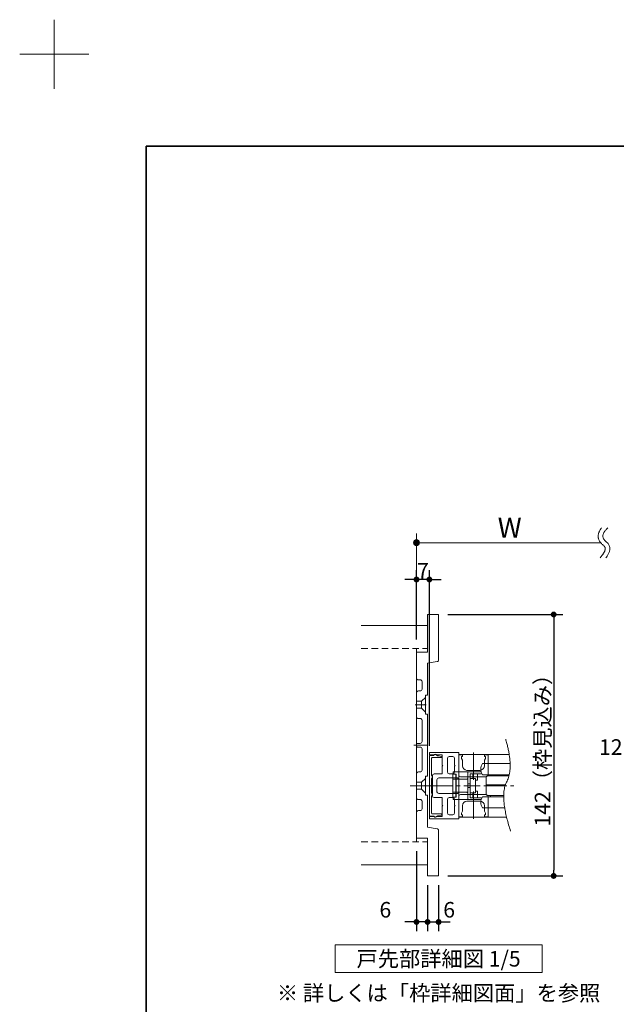
# Model space of a CAD drawing. Units: millimetres. Extents: x -4275 to 7850, y -3045 to 3045.
# Drawn here: x -4275 to -2979, y 906 to 3045 of the extents above; entities that cross this region are included whole.
import ezdxf

# ---------------------------------------------------------------- set-up
doc = ezdxf.new("R2010")
doc.units = ezdxf.units.MM
doc.header["$LTSCALE"] = 20
doc.header["$PDMODE"] = 1
doc.header["$PDSIZE"] = -2
for name, pattern in [('ラインタイプ-1', [1.11, 0.71, -0.4]), ('ラインタイプ-3', [2.91, 1.76, -0.4, 0.35, -0.4]), ('ラインタイプ-6', [6.5, 4, -0.5, 0.5, -0.5, 0.5, -0.5])]:
    doc.linetypes.add(name, pattern=pattern)
for name, color, linetype, lineweight in [('1図面枠', 7, 'Continuous', 15), ('2寸法-1', 7, 'Continuous', 15), ('2寸法-2', 7, 'Continuous', 15), ('2寸法-3', 7, 'Continuous', 15), ('3一般', 7, 'Continuous', 15)]:
    doc.layers.add(name, color=color, linetype=linetype, lineweight=lineweight)
doc.styles.add('MS PGothic', font='txt', dxfattribs={"bigfont": 'MS PGothic'})
doc.styles.get("Standard").update_dxf_attribs({"font": 'txt', "bigfont": 'BIGFONT.SHX'})
doc.dimstyles.new('SANWA-1', dxfattribs={"dimtxt": 33.826244, "dimasz": 12.712402, "dimexe": 20, "dimexo": 20, "dimgap": 2, "dimtad": 1, "dimdec": 8, "dimdsep": 46, "dimtxsty": 'MS PGothic', "dimblk": 'DOT', "dimblk1": 'DOT', "dimblk2": 'DOT', "dimcen": 0, "dimazin": 0, "dimtfac": 0.8, "dimtdec": 8, "dimtix": 1, "dimtmove": 0, "dimatfit": 0, "dimldrblk": 'DOT', "dimfxl": 1, "dimfrac": 2, "dimtolj": 1, "dimarcsym": 0})

# ---------------------------------------------------------------- blocks, each defined once
blk = doc.blocks.new('_Dot')
at = {"color": 0, "linetype": 'ByBlock', "lineweight": -2}
blk.add_line((-0.5, 0), (-1, 0), dxfattribs=at)
at = {"color": 0, "linetype": 'ByBlock', "const_width": 0.5}
blk.add_lwpolyline([(-0.25, 0, 1), (0.25, 0, 1)], format="xyb", close=True, dxfattribs=at)
blk = doc.blocks.new('*D10')
at = {"layer": '2寸法-1', "color": 0, "linetype": 'Continuous', "lineweight": -2}
for p, q in [((-3345, 1752.8), (-3095, 1752.8)), ((-3115, 1740.1), (-3115, 1197.6)), ((-3345, 1184.8), (-3095, 1184.8))]:
    blk.add_line(p, q, dxfattribs=at)
at = {"layer": 'Defpoints', "color": 0}
for p in [(-3365, 1752.8), (-3365, 1184.8), (-3115, 1184.8)]:
    blk.add_point(p, dxfattribs=at)
at = {"layer": '2寸法-1', "color": 0, "lineweight": -2, "xscale": 12.71240234375, "yscale": 12.71240234375, "zscale": 12.71240234375}
for p, rotation in [((-3115, 1752.8), 90), ((-3115, 1184.8), 270)]:
    blk.add_blockref('_Dot', p, dxfattribs=dict(at, rotation=rotation))
at = {"layer": '2寸法-1', "color": 0, "lineweight": 15, "insert": (-3139.2, 1468.8), "char_height": 33.826, "attachment_point": 5, "rotation": 90, "style": 'MS PGothic'}
blk.add_mtext('\\A1;142（枠見込み）', dxfattribs=at)
blk = doc.blocks.new('グループ')
at = {"layer": '2寸法-3', "color": 7, "linetype": 'Continuous', "lineweight": 15}
for points, knots in [([(-3011, 1941), (-3013.8, 1937.6), (-3024, 1916.3), (-3001.6, 1898.8), (-3005.8, 1885.4), (-3014.3, 1876)], [0, 0, 0, 0.104095, 0.647511, 0.814989, 1, 1, 1]), ([(-2997.2, 1941), (-3017, 1923.5), (-2984.8, 1898.4), (-3001.4, 1876)], [0, 0, 0, 0.505464, 1, 1, 1])]:
    blk.add_open_spline(points, degree=2, knots=knots, dxfattribs=at)
blk = doc.blocks.new('グループ-1')
at = {"layer": '2寸法-3', "linetype": 'Continuous', "lineweight": 0}
h = blk.add_hatch(color=7, dxfattribs=at)
edge = h.paths.add_edge_path()
edge.add_arc((-3413, 1908.8), 6.36, 0, 360)
at = {"layer": '2寸法-3', "color": 7, "linetype": 'Continuous', "lineweight": 15}
for p, q in [((-3413, 1848.8), (-3413, 1928.8)), ((-3013, 1908.8), (-3413, 1908.8))]:
    blk.add_line(p, q, dxfattribs=at)
blk.add_circle((-3413, 1908.8), 6.36, dxfattribs=at)
at = {"layer": '2寸法-3', "color": 7}
blk.add_blockref('グループ', (0, 0), dxfattribs=at)
at = {"layer": '2寸法-3', "color": 7, "insert": (-3236.6, 1963.2), "char_height": 43.491, "attachment_point": 1, "line_spacing_factor": 0.870768}
blk.add_mtext('{\\fMS PGothic|b0|i0|c128|p0;W}', dxfattribs=at)
blk = doc.blocks.new('*D13')
at = {"layer": '2寸法-2', "color": 0, "linetype": 'Continuous', "lineweight": -2}
for p, q in [((-2935, 1334.8), (-2935, 1458.3)), ((-2923, 1340.8), (-2923, 1458.3)), ((-2947.7, 1438.3), (-2960.4, 1438.3)), ((-2923, 1438.3), (-2935, 1438.3)), ((-2910.3, 1438.3), (-2897.6, 1438.3))]:
    blk.add_line(p, q, dxfattribs=at)
at = {"layer": 'Defpoints', "color": 0}
for p in [(-2935, 1438.3), (-2935, 1314.8), (-2923, 1320.8)]:
    blk.add_point(p, dxfattribs=at)
at = {"layer": '2寸法-2', "color": 0, "lineweight": -2, "xscale": 12.71240234375, "yscale": 12.71240234375, "zscale": 12.71240234375}
blk.add_blockref('_Dot', (-2935, 1438.3), dxfattribs=at)
at = {"layer": '2寸法-2', "color": 0, "lineweight": -2, "xscale": 12.71240234375, "yscale": 12.71240234375, "zscale": 12.71240234375, "rotation": 180}
blk.add_blockref('_Dot', (-2923, 1438.3), dxfattribs=at)
at = {"layer": '2寸法-2', "color": 0, "lineweight": 15, "insert": (-2991, 1464.8), "char_height": 33.83, "attachment_point": 5, "style": 'MS PGothic'}
blk.add_mtext('\\A1;12', dxfattribs=at)
blk = doc.blocks.new('グループ-25')
at = {"layer": '3一般', "color": 7, "linetype": 'Continuous', "lineweight": 15}
for p, q in [((-3385, 1447.6), (-3385, 1451.6)), ((-3375.2, 1447.6), (-3385, 1447.6)), ((-3385, 1314.8), (-3385, 1446.8)), ((-3385, 1446.8), (-3375, 1446.8)), ((-3321.8, 1452.8), (-3383.8, 1452.8)), ((-3380.2, 1440.8), (-3380.2, 1402.8)), ((-3358.6, 1442), (-3379, 1442)), ((-3372, 1448.6), (-3367.6, 1446)), ((-3358.2, 1447.6), (-3369.7, 1447.6)), ((-3367.6, 1446), (-3365.8, 1446)), ((-3365, 1446), (-3358.4, 1444.6)), ((-3357.4, 1443.5), (-3357.4, 1443.2)), ((-3357, 1446.4), (-3357, 1425.4)), ((-3345.8, 1440), (-3345.8, 1410.6)), ((-3341.8, 1444), (-3334.2, 1444)), ((-3330.2, 1440), (-3330.2, 1425.4)), ((-3321.4, 1397.6), (-3321.4, 1451.2)), ((-3321.4, 1448.8), (-3321.4, 1312.8)), ((-3321.4, 1448.8), (-3211.7, 1448.8)), ((-3313.4, 1448.2), (-3321.4, 1448.2)), ((-3321.4, 1448.2), (-3321.4, 1404.2)), ((-3321, 1451.9), (-3321, 1452)), ((-3315.4, 1444.2), (-3313.4, 1444.2)), ((-3315.4, 1440.2), (-3315.4, 1444.2)), ((-3313.4, 1436.2), (-3315.4, 1440.2)), ((-3313.4, 1444.2), (-3313.4, 1448.2)), ((-3313.4, 1424.2), (-3313.4, 1436.2)), ((-3289.4, 1393.4), (-3289.4, 1453)), ((-3265.4, 1444.2), (-3265.4, 1448.2)), ((-3257.4, 1448.2), (-3265.4, 1448.2)), ((-3263.4, 1444.2), (-3265.4, 1444.2)), ((-3265.4, 1436.2), (-3263.4, 1440.2)), ((-3265.4, 1424.2), (-3265.4, 1436.2)), ((-3263.4, 1440.2), (-3263.4, 1444.2)), ((-3257.4, 1404.2), (-3257.4, 1448.2)), ((-3211.7, 1448.8), (-3211.7, 1448.8)), ((-3357, 1425.4), (-3355.8, 1424.2)), ((-3355.8, 1424.2), (-3357, 1423)), ((-3357, 1423), (-3357, 1407.8)), ((-3330.2, 1425.4), (-3329, 1424.2)), ((-3329, 1424.2), (-3330.2, 1423)), ((-3330.2, 1423), (-3330.2, 1410.6)), ((-3303.4, 1414.2), (-3275.4, 1414.2)), ((-3269.4, 1428.8), (-3209.7, 1428.8)), ((-3209.7, 1428.8), (-3209.7, 1428.8)), ((-3380.2, 1402.8), (-3379, 1402.8)), ((-3379, 1396.8), (-3380.2, 1396.8)), ((-3380.2, 1396.8), (-3380.2, 1364.8)), ((-3379, 1402.8), (-3379, 1396.8)), ((-3378.6, 1359), (-3378.6, 1402.6)), ((-3374.6, 1406.6), (-3358.2, 1406.6)), ((-3368.6, 1367.8), (-3368.6, 1393.8)), ((-3364.6, 1397.8), (-3323.4, 1397.8)), ((-3341.8, 1406.6), (-3334.2, 1406.6)), ((-3327.4, 1405.8), (-3333.8, 1405.8)), ((-3333.8, 1405.8), (-3333.8, 1403.8)), ((-3333.8, 1403.8), (-3333.8, 1396.8)), ((-3333.8, 1396.8), (-3333.8, 1394.8)), ((-3333.8, 1394.8), (-3327.4, 1394.8)), ((-3333.8, 1366.8), (-3333.8, 1394.8)), ((-3333.4, 1410.8), (-3333.4, 1406)), ((-3321.4, 1410.8), (-3333.4, 1410.8)), ((-3326.6, 1406), (-3333.4, 1406)), ((-3327.4, 1403.8), (-3327.4, 1405.8)), ((-3327.4, 1405.8), (-3326.6, 1405.8)), ((-3327.4, 1403.8), (-3327.4, 1396.8)), ((-3327.4, 1394.8), (-3327.4, 1396.8)), ((-3327.4, 1366.8), (-3327.4, 1394.8)), ((-3326.6, 1394.8), (-3326.6, 1406)), ((-3326.6, 1394.8), (-3321.4, 1394.8)), ((-3326.6, 1366.8), (-3326.6, 1394.8)), ((-3323.4, 1397.8), (-3323.4, 1397.6)), ((-3322.6, 1396.8), (-3322.2, 1396.8)), ((-3321.4, 1410.8), (-3321.4, 1394.8)), ((-3321.4, 1410.8), (-3305.4, 1410.8)), ((-3321.4, 1394.8), (-3321.4, 1394.7)), ((-3321.4, 1394.7), (-3305.4, 1394.7)), ((-3317.4, 1400.2), (-3261.4, 1400.2)), ((-3301.4, 1410.8), (-3305.4, 1410.8)), ((-3301.4, 1397.8), (-3301.4, 1410.8)), ((-3301.4, 1410.8), (-3272.5, 1410.8)), ((-3301.4, 1363.9), (-3301.4, 1397.8)), ((-3290.6, 1406.8), (-3296.6, 1406.8)), ((-3296.6, 1396.4), (-3296.6, 1406.8)), ((-3287.2, 1396.4), (-3296.6, 1396.4)), ((-3296.6, 1396.4), (-3296.6, 1395.9)), ((-3296.6, 1395.9), (-3296.6, 1395.4)), ((-3296.6, 1395.4), (-3296.6, 1366.3)), ((-3290.6, 1396.4), (-3290.6, 1406.8)), ((-3280.6, 1406.8), (-3290.6, 1406.8)), ((-3287.2, 1396.4), (-3285.8, 1396.4)), ((-3284.6, 1366.4), (-3284.6, 1395.2)), ((-3280.6, 1392.8), (-3284.6, 1392.8)), ((-3280.6, 1392.8), (-3280.6, 1406.8)), ((-3270.7, 1406.8), (-3280.6, 1406.8)), ((-3269.4, 1404.8), (-3211.5, 1404.8)), ((-3261.4, 1400), (-3261.4, 1382.8)), ((-3212.2, 1402), (-3259.4, 1402)), ((-3252.6, 1402), (-3252.6, 1404.8)), ((-3222.2, 1404.8), (-3222.2, 1402)), ((-3221.4, 1404.8), (-3221.4, 1402)), ((-3369.1, 1380.8), (-3393.1, 1380.8)), ((-3355.8, 1380.8), (-3386.9, 1380.8)), ((-3301.4, 1384.8), (-3296.6, 1384.8)), ((-3301.4, 1376.8), (-3296.6, 1376.8)), ((-3261.4, 1382.8), (-3259.4, 1382.8)), ((-3261.4, 1382.8), (-3261.4, 1380.8)), ((-3261.4, 1380.8), (-3261.4, 1361.6)), ((-3259.4, 1380.8), (-3261.4, 1380.8)), ((-3259.4, 1382.8), (-3219.9, 1382.8)), ((-3259.4, 1380.8), (-3220.6, 1380.8)), ((-3380.2, 1364.8), (-3379, 1364.8)), ((-3379, 1358.8), (-3380.2, 1358.8)), ((-3380.2, 1358.8), (-3380.2, 1320.8)), ((-3379, 1364.8), (-3379, 1358.8)), ((-3374.6, 1355), (-3358.2, 1355)), ((-3364.6, 1363.8), (-3323.4, 1363.8)), ((-3357, 1338.6), (-3357, 1353.8)), ((-3345.8, 1321.6), (-3345.8, 1351)), ((-3341.8, 1355), (-3334.2, 1355)), ((-3327.4, 1366.8), (-3333.8, 1366.8)), ((-3333.8, 1366.8), (-3333.8, 1364.8)), ((-3333.8, 1364.8), (-3333.8, 1357.8)), ((-3333.8, 1357.8), (-3333.8, 1355.8)), ((-3333.8, 1355.8), (-3327.4, 1355.8)), ((-3333.4, 1355.6), (-3333.4, 1350.8)), ((-3333.4, 1355.6), (-3326.6, 1355.6)), ((-3321.4, 1350.8), (-3333.4, 1350.8)), ((-3330.2, 1338.6), (-3330.2, 1351)), ((-3327.4, 1364.8), (-3327.4, 1366.8)), ((-3327.4, 1364.8), (-3327.4, 1357.8)), ((-3327.4, 1355.8), (-3327.4, 1357.8)), ((-3327.4, 1355.8), (-3326.6, 1355.8)), ((-3326.6, 1355.6), (-3326.6, 1366.8)), ((-3326.6, 1366.8), (-3321.4, 1366.8)), ((-3323.4, 1363.8), (-3323.4, 1364)), ((-3322.6, 1364.8), (-3322.2, 1364.8)), ((-3305.4, 1367), (-3321.4, 1367)), ((-3321.4, 1367), (-3321.4, 1366.8)), ((-3321.4, 1366.8), (-3321.4, 1350.8)), ((-3321.4, 1364), (-3321.4, 1310.4)), ((-3321.4, 1357.4), (-3321.4, 1313.4)), ((-3321.4, 1350.8), (-3305.4, 1350.8)), ((-3261.4, 1361.4), (-3317.4, 1361.4)), ((-3305.4, 1350.8), (-3301.4, 1350.8)), ((-3301.4, 1350.8), (-3301.4, 1363.9)), ((-3301.4, 1350.8), (-3272.5, 1350.8)), ((-3296.6, 1366.3), (-3296.6, 1365.8)), ((-3296.6, 1365.8), (-3296.6, 1365.2)), ((-3296.6, 1365.2), (-3287.2, 1365.2)), ((-3296.6, 1354.8), (-3296.6, 1365.2)), ((-3290.6, 1354.8), (-3296.6, 1354.8)), ((-3290.6, 1354.8), (-3290.6, 1365.2)), ((-3280.6, 1354.8), (-3290.6, 1354.8)), ((-3289.4, 1308.7), (-3289.4, 1368.3)), ((-3285.8, 1365.2), (-3287.2, 1365.2)), ((-3284.6, 1368.8), (-3280.6, 1368.8)), ((-3280.6, 1354.8), (-3280.6, 1368.8)), ((-3270.7, 1354.8), (-3280.6, 1354.8)), ((-3223.6, 1356.8), (-3269.4, 1356.8)), ((-3259.4, 1359.6), (-3223.6, 1359.6)), ((-3257.4, 1313.4), (-3257.4, 1357.4)), ((-3252.6, 1356.8), (-3252.6, 1359.6)), ((-3357, 1338.6), (-3355.8, 1337.4)), ((-3355.8, 1337.4), (-3357, 1336.2)), ((-3357, 1315.2), (-3357, 1336.2)), ((-3330.2, 1338.6), (-3329, 1337.4)), ((-3329, 1337.4), (-3330.2, 1336.2)), ((-3330.2, 1321.6), (-3330.2, 1336.2)), ((-3313.4, 1325.4), (-3313.4, 1337.4)), ((-3275.4, 1347.4), (-3303.4, 1347.4)), ((-3221.4, 1332.8), (-3269.4, 1332.8)), ((-3265.4, 1325.4), (-3265.4, 1337.4)), ((-3375, 1314.8), (-3385, 1314.8)), ((-3385, 1314), (-3385, 1310)), ((-3375.2, 1314), (-3385, 1314)), ((-3321.8, 1308.8), (-3383.8, 1308.8)), ((-3379, 1319.6), (-3358.6, 1319.6)), ((-3367.6, 1315.6), (-3372, 1313.1)), ((-3358.2, 1314), (-3369.7, 1314)), ((-3365.8, 1315.6), (-3367.6, 1315.6)), ((-3358.4, 1317.1), (-3365, 1315.7)), ((-3357.4, 1318.4), (-3357.4, 1318.2)), ((-3341.8, 1317.6), (-3334.2, 1317.6)), ((-3321.4, 1313.4), (-3313.4, 1313.4)), ((-3321.4, 1312.8), (-3217.4, 1312.8)), ((-3321, 1309.8), (-3321, 1309.6)), ((-3315.4, 1321.4), (-3313.4, 1325.4)), ((-3315.4, 1317.4), (-3315.4, 1321.4)), ((-3313.4, 1317.4), (-3315.4, 1317.4)), ((-3313.4, 1313.4), (-3313.4, 1317.4)), ((-3263.4, 1321.4), (-3265.4, 1325.4)), ((-3265.4, 1317.4), (-3263.4, 1317.4)), ((-3265.4, 1313.4), (-3265.4, 1317.4)), ((-3265.4, 1313.4), (-3257.4, 1313.4)), ((-3263.4, 1317.4), (-3263.4, 1321.4))]:
    blk.add_line(p, q, dxfattribs=at)
at = {"layer": '3一般', "color": 7, "linetype": 'ラインタイプ-3', "lineweight": 15}
blk.add_line((-3426.5, 1380.8), (-3197.9, 1380.8), dxfattribs=at)
at = {"layer": '3一般', "color": 7, "linetype": 'Continuous', "lineweight": 15}
for centre, radius, start, end in [((-3383.8, 1451.6), 1.2, 90, 180), ((-3379, 1440.8), 1.2, 90, 180), ((-3375.2, 1448.4), 0.8, 270, 326.251), ((-3373, 1446.8), 2, 60, 180), ((-3372.2, 1446.4), 2.8, 25.3769, 146.251), ((-3365.8, 1442), 4, 78.6901, 90), ((-3358.6, 1443.2), 1.2, 270, 0), ((-3358.6, 1443.5), 1.2, 0, 78.6901), ((-3358.2, 1446.4), 1.2, 0, 90), ((-3341.8, 1440), 4, 90, 180), ((-3334.2, 1440), 4, 0, 90), ((-3321.8, 1452), 0.8, 0, 90), ((-3321.8, 1451.9), 0.8, 300, 0), ((-3303.4, 1424.2), 10, 180, 270), ((-3275.4, 1424.2), 10, 270, 0), ((-3253.4, 1416.8), 20, 143.1301, 216.8699), ((-3374.6, 1402.6), 4, 90, 180), ((-3364.6, 1393.8), 4, 90, 180), ((-3358.2, 1407.8), 1.2, 270, 0), ((-3341.8, 1410.6), 4, 180, 270), ((-3334.2, 1410.6), 4, 270, 0), ((-3322.6, 1397.6), 0.8, 180, 270), ((-3322.2, 1397.6), 0.8, 270, 0), ((-3317.4, 1404.2), 4, 180, 270), ((-3285.8, 1395.2), 1.2, 0, 90), ((-3261.4, 1404.2), 4, 270, 0), ((-3259.4, 1400), 2, 90, 180), ((-3374.6, 1359), 4, 180, 270), ((-3364.6, 1367.8), 4, 180, 270), ((-3358.2, 1353.8), 1.2, 0, 90), ((-3341.8, 1351), 4, 90, 180), ((-3334.2, 1351), 4, 0, 90), ((-3322.6, 1364), 0.8, 90, 180), ((-3322.2, 1364), 0.8, 0, 90), ((-3317.4, 1357.4), 4, 90, 180), ((-3285.8, 1366.4), 1.2, 270, 0), ((-3253.4, 1344.8), 20, 143.1301, 216.8699), ((-3259.4, 1361.6), 2, 180, 270), ((-3261.4, 1357.4), 4, 0, 90), ((-3303.4, 1337.4), 10, 90, 180), ((-3275.4, 1337.4), 10, 0, 90), ((-3383.8, 1310), 1.2, 180, 270), ((-3379, 1320.8), 1.2, 180, 270), ((-3375.2, 1313.2), 0.8, 33.749, 90), ((-3373, 1314.8), 2, 180, 300), ((-3372.2, 1315.2), 2.8, 213.749, 334.6231), ((-3365.8, 1319.6), 4, 270, 281.3099), ((-3358.6, 1318.4), 1.2, 0, 90), ((-3358.6, 1318.2), 1.2, 281.3099, 0), ((-3358.2, 1315.2), 1.2, 270, 0), ((-3341.8, 1321.6), 4, 180, 270), ((-3334.2, 1321.6), 4, 270, 0), ((-3321.8, 1309.6), 0.8, 270, 0), ((-3321.8, 1309.8), 0.8, 0, 60)]:
    blk.add_arc(centre, radius, start, end, dxfattribs=at)
for points in [[(-3305.4, 1394.7), (-3304, 1394.8), (-3301.4, 1396.4), (-3301.4, 1397.8)], [(-3305.4, 1367), (-3304, 1366.9), (-3301.4, 1365.3), (-3301.4, 1363.9)]]:
    blk.add_open_spline(points, degree=2, dxfattribs=at)
blk = doc.blocks.new('グループ-26')
at = {"layer": '3一般', "color": 7, "linetype": 'Continuous', "lineweight": 15}
for p, q in [((-3389, 1670.8), (-3389, 1752.8)), ((-3389, 1752.8), (-3365, 1752.8)), ((-3365, 1654.2), (-3365, 1752.8)), ((-3533, 1728.8), (-3389, 1728.8)), ((-3413, 1678.8), (-3413, 1258.8)), ((-3413, 1614.8), (-3413, 1670.8)), ((-3413, 1670.8), (-3389, 1670.8)), ((-3368.3, 1650.3), (-3389, 1646.8)), ((-3389, 1577.6), (-3389, 1646.8)), ((-3405, 1610.8), (-3409, 1610.8)), ((-3401, 1590.8), (-3401, 1606.8)), ((-3409, 1586.8), (-3405, 1586.8)), ((-3413, 1530.8), (-3413, 1582.8)), ((-3393.4, 1577.6), (-3393.4, 1558)), ((-3389, 1577.6), (-3393.4, 1577.6)), ((-3394.6, 1556.8), (-3393.4, 1558)), ((-3394.6, 1556.8), (-3393.4, 1555.6)), ((-3393.4, 1555.6), (-3393.4, 1536)), ((-3405, 1526.8), (-3409, 1526.8)), ((-3401, 1476.8), (-3401, 1522.8)), ((-3393.4, 1536), (-3389, 1536)), ((-3389, 1401.6), (-3389, 1536)), ((-3413, 1466.8), (-3413, 1470.8)), ((-3411, 1472.8), (-3405, 1472.8)), ((-3405, 1464.8), (-3411, 1464.8)), ((-3401, 1414.8), (-3401, 1460.8)), ((-3413, 1354.8), (-3413, 1406.8)), ((-3409, 1410.8), (-3405, 1410.8)), ((-3389, 1401.6), (-3393.4, 1401.6)), ((-3393.4, 1401.6), (-3393.4, 1382)), ((-3393.4, 1382), (-3394.6, 1380.8)), ((-3393.4, 1379.6), (-3394.6, 1380.8)), ((-3393.4, 1379.6), (-3393.4, 1360)), ((-3405, 1350.8), (-3409, 1350.8)), ((-3393.4, 1360), (-3389, 1360)), ((-3389, 1290.8), (-3389, 1360)), ((-3409, 1326.8), (-3405, 1326.8)), ((-3401, 1330.8), (-3401, 1346.8)), ((-3413, 1266.8), (-3413, 1322.8)), ((-3389, 1290.8), (-3368.3, 1287.4)), ((-3389, 1266.8), (-3413, 1266.8)), ((-3389, 1184.8), (-3389, 1266.8)), ((-3365, 1184.8), (-3365, 1283.5)), ((-3533, 1208.8), (-3389, 1208.8)), ((-3365, 1184.8), (-3389, 1184.8))]:
    blk.add_line(p, q, dxfattribs=at)
at = {"layer": '3一般', "color": 7, "linetype": 'ラインタイプ-1', "lineweight": 15}
for p, q in [((-3533, 1678.8), (-3389, 1678.8)), ((-3533, 1258.8), (-3389, 1258.8))]:
    blk.add_line(p, q, dxfattribs=at)
at = {"layer": '3一般', "color": 7, "linetype": 'ラインタイプ-6', "lineweight": 15}
for p, q in [((-3401.8, 1564.4), (-3413, 1564.4)), ((-3393.4, 1572.8), (-3401.8, 1564.4)), ((-3401.8, 1549.2), (-3401.8, 1564.4)), ((-3401.8, 1549.2), (-3413, 1549.2)), ((-3393.4, 1540.8), (-3401.8, 1549.2)), ((-3401.8, 1388.4), (-3393.4, 1396.8)), ((-3413, 1388.4), (-3401.8, 1388.4)), ((-3413, 1373.2), (-3401.8, 1373.2)), ((-3401.8, 1373.2), (-3401.8, 1388.4)), ((-3401.8, 1373.2), (-3393.4, 1364.8))]:
    blk.add_line(p, q, dxfattribs=at)
at = {"layer": '3一般', "color": 7, "linetype": 'ラインタイプ-3', "lineweight": 15}
for p, q in [((-3391.7, 1556.8), (-3416.1, 1556.8)), ((-3418.9, 1468.8), (-3389, 1468.8)), ((-3369.1, 1380.8), (-3393.1, 1380.8))]:
    blk.add_line(p, q, dxfattribs=at)
at = {"layer": '3一般', "color": 7, "linetype": 'Continuous', "lineweight": 15, "flags": 128}
for points in [[(-3365, 1654.2, -0.177537), (-3365.9, 1651.6, -0.177537), (-3368.3, 1650.3)], [(-3409, 1610.8, -0.198912), (-3411.8, 1612, -0.198912), (-3413, 1614.8)], [(-3405, 1610.8, -0.198912), (-3402.2, 1609.7, -0.198912), (-3401, 1606.8)], [(-3413, 1582.8, -0.198912), (-3411.8, 1585.7, -0.198912), (-3409, 1586.8)], [(-3401, 1590.8, -0.198912), (-3402.2, 1588, -0.198912), (-3405, 1586.8)], [(-3409, 1526.8, -0.198912), (-3411.8, 1528, -0.198912), (-3413, 1530.8)], [(-3405, 1526.8, -0.198912), (-3402.2, 1525.7, -0.198912), (-3401, 1522.8)], [(-3401, 1476.8, -0.198912), (-3402.2, 1474, -0.198912), (-3405, 1472.8)], [(-3413, 1470.8, -0.198912), (-3412.4, 1472.3, -0.198912), (-3411, 1472.8)], [(-3411, 1464.8, -0.198912), (-3412.4, 1465.4, -0.198912), (-3413, 1466.8)], [(-3405, 1464.8, -0.198912), (-3402.2, 1463.7, -0.198912), (-3401, 1460.8)], [(-3401, 1414.8, -0.198912), (-3402.2, 1412, -0.198912), (-3405, 1410.8)], [(-3413, 1406.8, -0.198912), (-3411.8, 1409.7, -0.198912), (-3409, 1410.8)], [(-3409, 1350.8, -0.198912), (-3411.8, 1352, -0.198912), (-3413, 1354.8)], [(-3405, 1350.8, -0.198912), (-3402.2, 1349.7, -0.198912), (-3401, 1346.8)], [(-3413, 1322.8, -0.198912), (-3411.8, 1325.7, -0.198912), (-3409, 1326.8)], [(-3401, 1330.8, -0.198912), (-3402.2, 1328, -0.198912), (-3405, 1326.8)], [(-3368.3, 1287.4, -0.177537), (-3365.9, 1286, -0.177537), (-3365, 1283.5)]]:
    blk.add_lwpolyline(points, format="xyb", dxfattribs=at)
at = {"layer": '3一般', "color": 7, "linetype": 'Continuous', "lineweight": 15}
blk.add_open_spline([(-3219.3, 1482), (-3201, 1419.2), (-3233.4, 1358.7), (-3208.6, 1282)], degree=2, dxfattribs=at)
at = {"layer": '3一般', "color": 7}
blk.add_blockref('グループ-25', (0, 0), dxfattribs=at)
blk = doc.blocks.new('グループ-27')
at = {"layer": '2寸法-3', "color": 7, "linetype": 'Continuous', "lineweight": 15, "flags": 128}
blk.add_lwpolyline([(-3140, 974.8), (-3590, 974.8), (-3590, 1034.8), (-3140, 1034.8)], close=True, dxfattribs=at)
at = {"layer": '2寸法-3', "color": 7, "insert": (-3365, 1004.8), "char_height": 33.826, "attachment_point": 5, "line_spacing_factor": 0.719881}
blk.add_mtext('{\\fMS PGothic|b0|i0|c128|p0;戸先部詳細図 1/5}', dxfattribs=at)
blk = doc.blocks.new('*D78')
at = {"layer": '2寸法-1', "color": 0, "linetype": 'Continuous', "lineweight": -2}
for p, q in [((-3413, 1698.8), (-3413, 1848.8)), ((-3385, 1467.6), (-3385, 1848.8)), ((-3425.7, 1828.8), (-3438.4, 1828.8)), ((-3385, 1828.8), (-3413, 1828.8)), ((-3372.3, 1828.8), (-3359.6, 1828.8))]:
    blk.add_line(p, q, dxfattribs=at)
at = {"layer": 'Defpoints', "color": 0}
for p in [(-3413, 1828.8), (-3413, 1678.8), (-3385, 1447.6)]:
    blk.add_point(p, dxfattribs=at)
at = {"layer": '2寸法-1', "color": 0, "lineweight": -2, "xscale": 12.71240234375, "yscale": 12.71240234375, "zscale": 12.71240234375}
blk.add_blockref('_Dot', (-3413, 1828.8), dxfattribs=at)
at = {"layer": '2寸法-1', "color": 0, "lineweight": -2, "xscale": 12.71240234375, "yscale": 12.71240234375, "zscale": 12.71240234375, "rotation": 180}
blk.add_blockref('_Dot', (-3385, 1828.8), dxfattribs=at)
at = {"layer": '2寸法-1', "color": 0, "lineweight": 15, "insert": (-3399, 1847.8), "char_height": 33.83, "attachment_point": 5, "style": 'MS PGothic'}
blk.add_mtext('\\A1;7', dxfattribs=at)
blk = doc.blocks.new('*D79')
at = {"layer": '2寸法-2', "color": 0, "linetype": 'Continuous', "lineweight": -2}
for p, q in [((-3389, 1164.8), (-3389, 1064.8)), ((-3365, 1164.8), (-3365, 1064.8)), ((-3401.7, 1084.8), (-3414.4, 1084.8)), ((-3389, 1084.8), (-3365, 1084.8)), ((-3352.3, 1084.8), (-3339.6, 1084.8))]:
    blk.add_line(p, q, dxfattribs=at)
at = {"layer": 'Defpoints', "color": 0}
for p in [(-3389, 1184.8), (-3365, 1184.8), (-3365, 1084.8)]:
    blk.add_point(p, dxfattribs=at)
at = {"layer": '2寸法-2', "color": 0, "lineweight": -2, "xscale": 12.71240234375, "yscale": 12.71240234375, "zscale": 12.71240234375}
blk.add_blockref('_Dot', (-3389, 1084.8), dxfattribs=at)
at = {"layer": '2寸法-2', "color": 0, "lineweight": -2, "xscale": 12.71240234375, "yscale": 12.71240234375, "zscale": 12.71240234375, "rotation": 180}
blk.add_blockref('_Dot', (-3365, 1084.8), dxfattribs=at)
at = {"layer": '2寸法-2', "color": 0, "lineweight": 15, "insert": (-3342.1, 1111.3), "char_height": 33.83, "attachment_point": 5, "style": 'MS PGothic'}
blk.add_mtext('\\A1;6', dxfattribs=at)
blk = doc.blocks.new('*D80')
at = {"layer": '2寸法-2', "color": 0, "linetype": 'Continuous', "lineweight": -2}
for p, q in [((-3413, 1238.8), (-3413, 1064.8)), ((-3389, 1164.8), (-3389, 1064.8)), ((-3425.7, 1084.8), (-3438.4, 1084.8)), ((-3389, 1084.8), (-3413, 1084.8)), ((-3376.3, 1084.8), (-3363.6, 1084.8))]:
    blk.add_line(p, q, dxfattribs=at)
at = {"layer": 'Defpoints', "color": 0}
for p in [(-3413, 1258.8), (-3389, 1184.8), (-3413, 1084.8)]:
    blk.add_point(p, dxfattribs=at)
at = {"layer": '2寸法-2', "color": 0, "lineweight": -2, "xscale": 12.71240234375, "yscale": 12.71240234375, "zscale": 12.71240234375}
blk.add_blockref('_Dot', (-3413, 1084.8), dxfattribs=at)
at = {"layer": '2寸法-2', "color": 0, "lineweight": -2, "xscale": 12.71240234375, "yscale": 12.71240234375, "zscale": 12.71240234375, "rotation": 180}
blk.add_blockref('_Dot', (-3389, 1084.8), dxfattribs=at)
at = {"layer": '2寸法-2', "color": 0, "lineweight": 15, "insert": (-3480.7, 1111.3), "char_height": 33.83, "attachment_point": 5, "style": 'MS PGothic'}
blk.add_mtext('\\A1;6', dxfattribs=at)
blk = doc.blocks.new('グループ-88')
at = {"layer": '1図面枠', "color": 7, "linetype": 'Continuous', "lineweight": 15}
for p, q in [((-4200, 2895), (-4200, 3045)), ((-4275, 2970), (-4125, 2970))]:
    blk.add_line(p, q, dxfattribs=at)
blk = doc.blocks.new('グループ-90')
at = {"layer": '1図面枠', "color": 7, "linetype": 'Continuous', "lineweight": 35, "flags": 128}
blk.add_lwpolyline([(-4000, 2770), (4000, 2770), (4000, -2770), (-4000, -2770)], close=True, dxfattribs=at)
blk = doc.blocks.new('図面枠')
at = {"layer": '1図面枠', "color": 7}
for name in ['グループ-88', 'グループ-90']:
    blk.add_blockref(name, (0, 0), dxfattribs=at)

msp = doc.modelspace()

# ---------------------------------------------------------------- block references
at = {"layer": '1図面枠', "color": 7}
msp.add_blockref('図面枠', (0, 0), dxfattribs=at)
at = {"layer": '2寸法-3', "color": 7}
for name in ['グループ-1', 'グループ-27']:
    msp.add_blockref(name, (0, 0), dxfattribs=at)
at = {"layer": '3一般', "color": 7}
msp.add_blockref('グループ-26', (0, 0), dxfattribs=at)

# ---------------------------------------------------------------- texts
at = {"layer": '2寸法-3', "color": 7, "insert": (-3365, 930.39663589), "char_height": 33.826244213, "attachment_point": 5, "line_spacing_factor": 0.719881}
msp.add_mtext('{\\fMS PGothic|b0|i0|c128|p0;※ 詳しくは「枠詳細図面」を参照}', dxfattribs=at)

# ---------------------------------------------------------------- dimensions: what is measured, and where the dimension line sits
at = {"layer": '2寸法-1', "color": 7, "linetype": 'Continuous', "lineweight": 15}
dim = msp.add_linear_dim(base=(-3413, 1828.84413589), p1=(-3385, 1447.64413589), p2=(-3413, 1678.84413589), text='7', dimstyle='SANWA-1', override={"dimtxt": 33.826244, "dimgap": 2, "dimpost": '<>', "dimtxsty": 'MS PGothic', "dimtmove": 2}, dxfattribs=at)
dim.commit()
dim.dimension.update_dxf_attribs({"geometry": '*D78', "text_midpoint": (-3399, 1847.757258)})
dim = msp.add_linear_dim(base=(-3115, 1184.84413589), p1=(-3365, 1752.84413589), p2=(-3365, 1184.84413589), angle=270, text='142（枠見込み）', dimstyle='SANWA-1', override={"dimgap": 2, "dimpost": '<>', "dimtxsty": 'MS PGothic', "dimtmove": 2}, dxfattribs=at)
dim.commit()
dim.dimension.update_dxf_attribs({"geometry": '*D10', "text_midpoint": (-3139.19847276, 1468.84413589)})
at = {"layer": '2寸法-2', "color": 7, "linetype": 'Continuous', "lineweight": 15}
dim = msp.add_linear_dim(base=(-2935, 1438.34413589), p1=(-2923, 1320.84413589), p2=(-2935, 1314.84413589), dimstyle='SANWA-1', override={"dimgap": 2, "dimdec": 2, "dimpost": '<>', "dimtxsty": 'MS PGothic', "dimtix": 0, "dimtmove": 2}, dxfattribs=at)
dim.commit()
dim.dimension.update_dxf_attribs({"geometry": '*D13', "text_midpoint": (-2991, 1464.79163589), "dimtype": 160})
for base, p2, picture, middle in [((-3413, 1084.84413589), (-3413, 1258.84413589), '*D80', (-3480.67320378, 1111.29163589)), ((-3365, 1084.84413589), (-3365, 1184.84413589), '*D79', (-3342.14841047, 1111.29163589))]:
    dim = msp.add_linear_dim(base=base, p1=(-3389, 1184.84413589), p2=p2, text='6', dimstyle='SANWA-1', override={"dimtxt": 33.826244, "dimgap": 2, "dimpost": '<>', "dimtxsty": 'MS PGothic', "dimtix": 0, "dimtmove": 2}, dxfattribs=at)
    dim.commit()
    dim.dimension.update_dxf_attribs({"geometry": picture, "text_midpoint": middle, "dimtype": 160})

doc.saveas('drawing.dxf')
